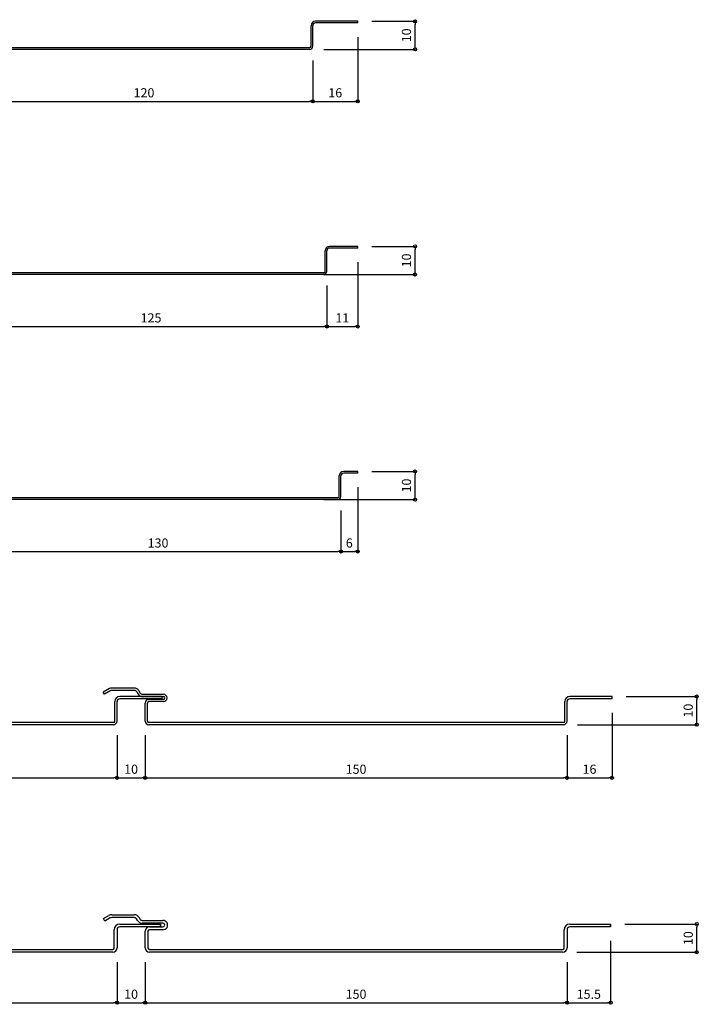
# Model space of a CAD drawing. Units: millimetres. Extents: x 117729 to 120387, y -115803 to -115111.
# Drawn here: x 118949 to 119191, y -115473 to -115123 of the extents above; entities that cross this region are included whole.
import ezdxf

# ---------------------------------------------------------------- set-up
doc = ezdxf.new("R2010")
doc.units = ezdxf.units.MM
doc.layers.add('ｓ', color=4, linetype='Continuous')
doc.styles.add('寸法用\u3000bigfont', font='romand.shx', dxfattribs={"width": 0.75, "bigfont": 'bigfont.shx'})
doc.dimstyles.new('寸法 1-1', dxfattribs={"dimtxt": 3.25, "dimasz": 1.1, "dimexe": 0, "dimexo": 5, "dimgap": 1, "dimtad": 1, "dimdec": 1, "dimdsep": 46, "dimtxsty": '寸法用\u3000bigfont', "dimblk": 'ORIGIN', "dimcen": 3, "dimadec": 0, "dimazin": 0, "dimtfac": 1, "dimtdec": 1, "dimtix": 1, "dimtmove": 2, "dimatfit": 2, "dimldrblk": 'OPEN30', "dimfxl": 1, "dimlwd": -1, "dimlwe": -1, "dimarcsym": 0})

# ---------------------------------------------------------------- blocks, each defined once
blk = doc.blocks.new('_Origin')
at = {"color": 0, "linetype": 'ByBlock', "lineweight": -2}
blk.add_line((0, 0), (-1, 0), dxfattribs=at)
blk.add_circle((0, 0), 0.5, dxfattribs=at)
blk = doc.blocks.new('*D91')
at = {"layer": 'Defpoints', "color": 0, "transparency": 16777216}
for p in [(118933.63, -115132.06), (119053.63, -115132.06), (119053.63, -115151.63)]:
    blk.add_point(p, dxfattribs=at)
at = {"layer": 'ｓ', "color": 0, "transparency": 16777216}
for p, q in [((118933.63, -115137.06), (118933.63, -115151.63)), ((119053.63, -115137.06), (119053.63, -115151.63)), ((118934.73, -115151.63), (119052.53, -115151.63))]:
    blk.add_line(p, q, dxfattribs=at)
at = {"layer": 'ｓ', "color": 0, "transparency": 16777216, "xscale": 1.1, "yscale": 1.1, "zscale": 1.1, "rotation": 180}
blk.add_blockref('_Origin', (118933.63, -115151.63), dxfattribs=at)
at = {"layer": 'ｓ', "color": 0, "transparency": 16777216, "xscale": 1.1, "yscale": 1.1, "zscale": 1.1}
blk.add_blockref('_Origin', (119053.63, -115151.63), dxfattribs=at)
at = {"layer": 'ｓ', "color": 0, "transparency": 16777216, "insert": (118993.63, -115149.01), "char_height": 3.25, "attachment_point": 5, "style": '寸法用\u3000bigfont'}
blk.add_mtext('120', dxfattribs=at)
blk = doc.blocks.new('_Open30')
at = {"color": 0, "linetype": 'ByBlock', "lineweight": -2}
for p, q in [((-1, 0.27), (0, 0)), ((0, 0), (-1, -0.27)), ((0, 0), (-1, 0))]:
    blk.add_line(p, q, dxfattribs=at)
blk = doc.blocks.new('*D92')
at = {"layer": 'Defpoints', "color": 0, "transparency": 16777216}
for p in [(119069.63, -115123.76), (119053.63, -115132.06), (119069.63, -115151.63)]:
    blk.add_point(p, dxfattribs=at)
at = {"layer": 'ｓ', "color": 0, "transparency": 16777216}
for p, q in [((119069.63, -115128.76), (119069.63, -115151.63)), ((119053.63, -115137.06), (119053.63, -115151.63)), ((119054.73, -115151.63), (119068.53, -115151.63))]:
    blk.add_line(p, q, dxfattribs=at)
at = {"layer": 'ｓ', "color": 0, "transparency": 16777216, "xscale": 1.1, "yscale": 1.1, "zscale": 1.1, "rotation": 180}
blk.add_blockref('_Origin', (119053.63, -115151.63), dxfattribs=at)
at = {"layer": 'ｓ', "color": 0, "transparency": 16777216, "xscale": 1.1, "yscale": 1.1, "zscale": 1.1}
blk.add_blockref('_Origin', (119069.63, -115151.63), dxfattribs=at)
at = {"layer": 'ｓ', "color": 0, "transparency": 16777216, "insert": (119061.63, -115149.01), "char_height": 3.25, "attachment_point": 5, "style": '寸法用\u3000bigfont'}
blk.add_mtext('16', dxfattribs=at)
blk = doc.blocks.new('*D93')
at = {"layer": 'Defpoints', "color": 0, "transparency": 16777216}
for p in [(119069.63, -115123.16), (119089.99, -115123.16), (119052.53, -115133.16)]:
    blk.add_point(p, dxfattribs=at)
at = {"layer": 'ｓ', "color": 0, "transparency": 16777216}
for p, q in [((119074.63, -115123.16), (119089.99, -115123.16)), ((119089.99, -115132.06), (119089.99, -115124.26)), ((119057.53, -115133.16), (119089.99, -115133.16))]:
    blk.add_line(p, q, dxfattribs=at)
at = {"layer": 'ｓ', "color": 0, "transparency": 16777216, "xscale": 1.1, "yscale": 1.1, "zscale": 1.1}
for p, rotation in [((119089.99, -115123.16), 90), ((119089.99, -115133.16), 270)]:
    blk.add_blockref('_Origin', p, dxfattribs=dict(at, rotation=rotation))
at = {"layer": 'ｓ', "color": 0, "transparency": 16777216, "insert": (119087.36, -115128.16), "char_height": 3.25, "attachment_point": 5, "rotation": 90, "style": '寸法用\u3000bigfont'}
blk.add_mtext('10', dxfattribs=at)
blk = doc.blocks.new('*D99')
at = {"layer": 'Defpoints', "color": 0, "transparency": 16777216}
for p in [(118933.63, -115212.06), (119058.63, -115212.06), (119058.63, -115231.63)]:
    blk.add_point(p, dxfattribs=at)
at = {"layer": 'ｓ', "color": 0, "transparency": 16777216}
for p, q in [((118933.63, -115217.06), (118933.63, -115231.63)), ((119058.63, -115217.06), (119058.63, -115231.63)), ((118934.73, -115231.63), (119057.53, -115231.63))]:
    blk.add_line(p, q, dxfattribs=at)
at = {"layer": 'ｓ', "color": 0, "transparency": 16777216, "xscale": 1.1, "yscale": 1.1, "zscale": 1.1, "rotation": 180}
blk.add_blockref('_Origin', (118933.63, -115231.63), dxfattribs=at)
at = {"layer": 'ｓ', "color": 0, "transparency": 16777216, "xscale": 1.1, "yscale": 1.1, "zscale": 1.1}
blk.add_blockref('_Origin', (119058.63, -115231.63), dxfattribs=at)
at = {"layer": 'ｓ', "color": 0, "transparency": 16777216, "insert": (118996.13, -115229.01), "char_height": 3.25, "attachment_point": 5, "style": '寸法用\u3000bigfont'}
blk.add_mtext('125', dxfattribs=at)
blk = doc.blocks.new('*D100')
at = {"layer": 'Defpoints', "color": 0, "transparency": 16777216}
for p in [(119069.63, -115203.76), (119058.63, -115212.06), (119069.63, -115231.63)]:
    blk.add_point(p, dxfattribs=at)
at = {"layer": 'ｓ', "color": 0, "transparency": 16777216}
for p, q in [((119069.63, -115208.76), (119069.63, -115231.63)), ((119058.63, -115217.06), (119058.63, -115231.63)), ((119059.73, -115231.63), (119068.53, -115231.63))]:
    blk.add_line(p, q, dxfattribs=at)
at = {"layer": 'ｓ', "color": 0, "transparency": 16777216, "xscale": 1.1, "yscale": 1.1, "zscale": 1.1, "rotation": 180}
blk.add_blockref('_Origin', (119058.63, -115231.63), dxfattribs=at)
at = {"layer": 'ｓ', "color": 0, "transparency": 16777216, "xscale": 1.1, "yscale": 1.1, "zscale": 1.1}
blk.add_blockref('_Origin', (119069.63, -115231.63), dxfattribs=at)
at = {"layer": 'ｓ', "color": 0, "transparency": 16777216, "insert": (119064.13, -115229.01), "char_height": 3.25, "attachment_point": 5, "style": '寸法用\u3000bigfont'}
blk.add_mtext('11', dxfattribs=at)
blk = doc.blocks.new('*D101')
at = {"layer": 'Defpoints', "color": 0, "transparency": 16777216}
for p in [(119069.63, -115203.16), (119089.99, -115203.16), (119052.53, -115213.16)]:
    blk.add_point(p, dxfattribs=at)
at = {"layer": 'ｓ', "color": 0, "transparency": 16777216}
for p, q in [((119074.63, -115203.16), (119089.99, -115203.16)), ((119089.99, -115212.06), (119089.99, -115204.26)), ((119057.53, -115213.16), (119089.99, -115213.16))]:
    blk.add_line(p, q, dxfattribs=at)
at = {"layer": 'ｓ', "color": 0, "transparency": 16777216, "xscale": 1.1, "yscale": 1.1, "zscale": 1.1}
for p, rotation in [((119089.99, -115203.16), 90), ((119089.99, -115213.16), 270)]:
    blk.add_blockref('_Origin', p, dxfattribs=dict(at, rotation=rotation))
at = {"layer": 'ｓ', "color": 0, "transparency": 16777216, "insert": (119087.36, -115208.16), "char_height": 3.25, "attachment_point": 5, "rotation": 90, "style": '寸法用\u3000bigfont'}
blk.add_mtext('10', dxfattribs=at)
blk = doc.blocks.new('*D104')
at = {"layer": 'Defpoints', "color": 0, "transparency": 16777216}
for p in [(118933.63, -115292.06), (119063.63, -115292.06), (119063.63, -115311.63)]:
    blk.add_point(p, dxfattribs=at)
at = {"layer": 'ｓ', "color": 0, "transparency": 16777216}
for p, q in [((118933.63, -115297.06), (118933.63, -115311.63)), ((119063.63, -115297.06), (119063.63, -115311.63)), ((118934.73, -115311.63), (119062.53, -115311.63))]:
    blk.add_line(p, q, dxfattribs=at)
at = {"layer": 'ｓ', "color": 0, "transparency": 16777216, "xscale": 1.1, "yscale": 1.1, "zscale": 1.1, "rotation": 180}
blk.add_blockref('_Origin', (118933.63, -115311.63), dxfattribs=at)
at = {"layer": 'ｓ', "color": 0, "transparency": 16777216, "xscale": 1.1, "yscale": 1.1, "zscale": 1.1}
blk.add_blockref('_Origin', (119063.63, -115311.63), dxfattribs=at)
at = {"layer": 'ｓ', "color": 0, "transparency": 16777216, "insert": (118998.63, -115309.01), "char_height": 3.25, "attachment_point": 5, "style": '寸法用\u3000bigfont'}
blk.add_mtext('130', dxfattribs=at)
blk = doc.blocks.new('*D105')
at = {"layer": 'Defpoints', "color": 0, "transparency": 16777216}
for p in [(119069.63, -115283.76), (119063.63, -115292.06), (119069.63, -115311.63)]:
    blk.add_point(p, dxfattribs=at)
at = {"layer": 'ｓ', "color": 0, "transparency": 16777216}
for p, q in [((119069.63, -115288.76), (119069.63, -115311.63)), ((119063.63, -115297.06), (119063.63, -115311.63)), ((119064.73, -115311.63), (119068.53, -115311.63))]:
    blk.add_line(p, q, dxfattribs=at)
at = {"layer": 'ｓ', "color": 0, "transparency": 16777216, "xscale": 1.1, "yscale": 1.1, "zscale": 1.1, "rotation": 180}
blk.add_blockref('_Origin', (119063.63, -115311.63), dxfattribs=at)
at = {"layer": 'ｓ', "color": 0, "transparency": 16777216, "xscale": 1.1, "yscale": 1.1, "zscale": 1.1}
blk.add_blockref('_Origin', (119069.63, -115311.63), dxfattribs=at)
at = {"layer": 'ｓ', "color": 0, "transparency": 16777216, "insert": (119066.63, -115309.01), "char_height": 3.25, "attachment_point": 5, "style": '寸法用\u3000bigfont'}
blk.add_mtext('6', dxfattribs=at)
blk = doc.blocks.new('*D106')
at = {"layer": 'Defpoints', "color": 0, "transparency": 16777216}
for p in [(119069.63, -115283.16), (119089.99, -115283.16), (119052.53, -115293.16)]:
    blk.add_point(p, dxfattribs=at)
at = {"layer": 'ｓ', "color": 0, "transparency": 16777216}
for p, q in [((119074.63, -115283.16), (119089.99, -115283.16)), ((119089.99, -115292.06), (119089.99, -115284.26)), ((119057.53, -115293.16), (119089.99, -115293.16))]:
    blk.add_line(p, q, dxfattribs=at)
at = {"layer": 'ｓ', "color": 0, "transparency": 16777216, "xscale": 1.1, "yscale": 1.1, "zscale": 1.1}
for p, rotation in [((119089.99, -115283.16), 90), ((119089.99, -115293.16), 270)]:
    blk.add_blockref('_Origin', p, dxfattribs=dict(at, rotation=rotation))
at = {"layer": 'ｓ', "color": 0, "transparency": 16777216, "insert": (119087.36, -115288.16), "char_height": 3.25, "attachment_point": 5, "rotation": 90, "style": '寸法用\u3000bigfont'}
blk.add_mtext('10', dxfattribs=at)
blk = doc.blocks.new('*D111')
at = {"layer": 'Defpoints', "color": 0, "transparency": 16777216}
for p in [(118834.03, -115371.86), (118984.03, -115371.86), (118984.03, -115392.04)]:
    blk.add_point(p, dxfattribs=at)
at = {"layer": 'ｓ', "color": 0, "transparency": 16777216}
for p, q in [((118834.03, -115376.86), (118834.03, -115392.04)), ((118984.03, -115376.86), (118984.03, -115392.04)), ((118835.13, -115392.04), (118982.93, -115392.04))]:
    blk.add_line(p, q, dxfattribs=at)
at = {"layer": 'ｓ', "color": 0, "transparency": 16777216, "xscale": 1.1, "yscale": 1.1, "zscale": 1.1, "rotation": 180}
blk.add_blockref('_Origin', (118834.03, -115392.04), dxfattribs=at)
at = {"layer": 'ｓ', "color": 0, "transparency": 16777216, "xscale": 1.1, "yscale": 1.1, "zscale": 1.1}
blk.add_blockref('_Origin', (118984.03, -115392.04), dxfattribs=at)
at = {"layer": 'ｓ', "color": 0, "transparency": 16777216, "insert": (118909.03, -115389.41), "char_height": 3.25, "attachment_point": 5, "style": '寸法用\u3000bigfont'}
blk.add_mtext('150', dxfattribs=at)
blk = doc.blocks.new('*D112')
at = {"layer": 'Defpoints', "color": 0, "transparency": 16777216}
for p in [(118984.03, -115371.86), (118994.03, -115371.86), (118994.03, -115392.04)]:
    blk.add_point(p, dxfattribs=at)
at = {"layer": 'ｓ', "color": 0, "transparency": 16777216}
for p, q in [((118984.03, -115376.86), (118984.03, -115392.04)), ((118994.03, -115376.86), (118994.03, -115392.04)), ((118985.13, -115392.04), (118992.93, -115392.04))]:
    blk.add_line(p, q, dxfattribs=at)
at = {"layer": 'ｓ', "color": 0, "transparency": 16777216, "xscale": 1.1, "yscale": 1.1, "zscale": 1.1, "rotation": 180}
blk.add_blockref('_Origin', (118984.03, -115392.04), dxfattribs=at)
at = {"layer": 'ｓ', "color": 0, "transparency": 16777216, "xscale": 1.1, "yscale": 1.1, "zscale": 1.1}
blk.add_blockref('_Origin', (118994.03, -115392.04), dxfattribs=at)
at = {"layer": 'ｓ', "color": 0, "transparency": 16777216, "insert": (118989.03, -115389.41), "char_height": 3.25, "attachment_point": 5, "style": '寸法用\u3000bigfont'}
blk.add_mtext('10', dxfattribs=at)
blk = doc.blocks.new('*D113')
at = {"layer": 'Defpoints', "color": 0, "transparency": 16777216}
for p in [(118994.03, -115371.86), (119144.03, -115371.86), (119144.03, -115392.04)]:
    blk.add_point(p, dxfattribs=at)
at = {"layer": 'ｓ', "color": 0, "transparency": 16777216}
for p, q in [((118994.03, -115376.86), (118994.03, -115392.04)), ((119144.03, -115376.86), (119144.03, -115392.04)), ((118995.13, -115392.04), (119142.93, -115392.04))]:
    blk.add_line(p, q, dxfattribs=at)
at = {"layer": 'ｓ', "color": 0, "transparency": 16777216, "xscale": 1.1, "yscale": 1.1, "zscale": 1.1, "rotation": 180}
blk.add_blockref('_Origin', (118994.03, -115392.04), dxfattribs=at)
at = {"layer": 'ｓ', "color": 0, "transparency": 16777216, "xscale": 1.1, "yscale": 1.1, "zscale": 1.1}
blk.add_blockref('_Origin', (119144.03, -115392.04), dxfattribs=at)
at = {"layer": 'ｓ', "color": 0, "transparency": 16777216, "insert": (119069.03, -115389.41), "char_height": 3.25, "attachment_point": 5, "style": '寸法用\u3000bigfont'}
blk.add_mtext('150', dxfattribs=at)
blk = doc.blocks.new('*D114')
at = {"layer": 'Defpoints', "color": 0, "transparency": 16777216}
for p in [(119160.03, -115363.96), (119144.03, -115371.86), (119160.03, -115392.04)]:
    blk.add_point(p, dxfattribs=at)
at = {"layer": 'ｓ', "color": 0, "transparency": 16777216}
for p, q in [((119160.03, -115368.96), (119160.03, -115392.04)), ((119144.03, -115376.86), (119144.03, -115392.04)), ((119145.13, -115392.04), (119158.93, -115392.04))]:
    blk.add_line(p, q, dxfattribs=at)
at = {"layer": 'ｓ', "color": 0, "transparency": 16777216, "xscale": 1.1, "yscale": 1.1, "zscale": 1.1, "rotation": 180}
blk.add_blockref('_Origin', (119144.03, -115392.04), dxfattribs=at)
at = {"layer": 'ｓ', "color": 0, "transparency": 16777216, "xscale": 1.1, "yscale": 1.1, "zscale": 1.1}
blk.add_blockref('_Origin', (119160.03, -115392.04), dxfattribs=at)
at = {"layer": 'ｓ', "color": 0, "transparency": 16777216, "insert": (119152.03, -115389.41), "char_height": 3.25, "attachment_point": 5, "style": '寸法用\u3000bigfont'}
blk.add_mtext('16', dxfattribs=at)
blk = doc.blocks.new('*D115')
at = {"layer": 'Defpoints', "color": 0, "transparency": 16777216}
for p in [(119160.03, -115363.16), (119190.16, -115363.16), (119142.73, -115373.16)]:
    blk.add_point(p, dxfattribs=at)
at = {"layer": 'ｓ', "color": 0, "transparency": 16777216}
for p, q in [((119165.03, -115363.16), (119190.16, -115363.16)), ((119190.16, -115372.06), (119190.16, -115364.26)), ((119147.73, -115373.16), (119190.16, -115373.16))]:
    blk.add_line(p, q, dxfattribs=at)
at = {"layer": 'ｓ', "color": 0, "transparency": 16777216, "xscale": 1.1, "yscale": 1.1, "zscale": 1.1}
for p, rotation in [((119190.16, -115363.16), 90), ((119190.16, -115373.16), 270)]:
    blk.add_blockref('_Origin', p, dxfattribs=dict(at, rotation=rotation))
at = {"layer": 'ｓ', "color": 0, "transparency": 16777216, "insert": (119187.54, -115368.16), "char_height": 3.25, "attachment_point": 5, "rotation": 90, "style": '寸法用\u3000bigfont'}
blk.add_mtext('10', dxfattribs=at)
blk = doc.blocks.new('*D172')
at = {"layer": 'Defpoints', "color": 0, "transparency": 16777216}
for p in [(118834.03, -115452.52), (118984.03, -115452.52), (118984.03, -115471.99)]:
    blk.add_point(p, dxfattribs=at)
at = {"layer": 'ｓ', "color": 0, "transparency": 16777216}
for p, q in [((118834.03, -115457.52), (118834.03, -115471.99)), ((118984.03, -115457.52), (118984.03, -115471.99)), ((118835.13, -115471.99), (118982.93, -115471.99))]:
    blk.add_line(p, q, dxfattribs=at)
at = {"layer": 'ｓ', "color": 0, "transparency": 16777216, "xscale": 1.1, "yscale": 1.1, "zscale": 1.1, "rotation": 180}
blk.add_blockref('_Origin', (118834.03, -115471.99), dxfattribs=at)
at = {"layer": 'ｓ', "color": 0, "transparency": 16777216, "xscale": 1.1, "yscale": 1.1, "zscale": 1.1}
blk.add_blockref('_Origin', (118984.03, -115471.99), dxfattribs=at)
at = {"layer": 'ｓ', "color": 0, "transparency": 16777216, "insert": (118909.03, -115469.37), "char_height": 3.25, "attachment_point": 5, "style": '寸法用\u3000bigfont'}
blk.add_mtext('150', dxfattribs=at)
blk = doc.blocks.new('*D173')
at = {"layer": 'Defpoints', "color": 0, "transparency": 16777216}
for p in [(118984.03, -115452.52), (118994.03, -115452.52), (118994.03, -115471.99)]:
    blk.add_point(p, dxfattribs=at)
at = {"layer": 'ｓ', "color": 0, "transparency": 16777216}
for p, q in [((118984.03, -115457.52), (118984.03, -115471.99)), ((118994.03, -115457.52), (118994.03, -115471.99)), ((118985.13, -115471.99), (118992.93, -115471.99))]:
    blk.add_line(p, q, dxfattribs=at)
at = {"layer": 'ｓ', "color": 0, "transparency": 16777216, "xscale": 1.1, "yscale": 1.1, "zscale": 1.1, "rotation": 180}
blk.add_blockref('_Origin', (118984.03, -115471.99), dxfattribs=at)
at = {"layer": 'ｓ', "color": 0, "transparency": 16777216, "xscale": 1.1, "yscale": 1.1, "zscale": 1.1}
blk.add_blockref('_Origin', (118994.03, -115471.99), dxfattribs=at)
at = {"layer": 'ｓ', "color": 0, "transparency": 16777216, "insert": (118989.03, -115469.37), "char_height": 3.25, "attachment_point": 5, "style": '寸法用\u3000bigfont'}
blk.add_mtext('10', dxfattribs=at)
blk = doc.blocks.new('*D177')
at = {"layer": 'Defpoints', "color": 0, "transparency": 16777216}
for p in [(118994.03, -115452.52), (119144.03, -115452.52), (119144.03, -115471.99)]:
    blk.add_point(p, dxfattribs=at)
at = {"layer": 'ｓ', "color": 0, "transparency": 16777216}
for p, q in [((118994.03, -115457.52), (118994.03, -115471.99)), ((119144.03, -115457.52), (119144.03, -115471.99)), ((118995.13, -115471.99), (119142.93, -115471.99))]:
    blk.add_line(p, q, dxfattribs=at)
at = {"layer": 'ｓ', "color": 0, "transparency": 16777216, "xscale": 1.1, "yscale": 1.1, "zscale": 1.1, "rotation": 180}
blk.add_blockref('_Origin', (118994.03, -115471.99), dxfattribs=at)
at = {"layer": 'ｓ', "color": 0, "transparency": 16777216, "xscale": 1.1, "yscale": 1.1, "zscale": 1.1}
blk.add_blockref('_Origin', (119144.03, -115471.99), dxfattribs=at)
at = {"layer": 'ｓ', "color": 0, "transparency": 16777216, "insert": (119069.03, -115469.37), "char_height": 3.25, "attachment_point": 5, "style": '寸法用\u3000bigfont'}
blk.add_mtext('150', dxfattribs=at)
blk = doc.blocks.new('*D178')
at = {"layer": 'Defpoints', "color": 0, "transparency": 16777216}
for p in [(119159.53, -115445.02), (119144.03, -115452.52), (119159.53, -115471.99)]:
    blk.add_point(p, dxfattribs=at)
at = {"layer": 'ｓ', "color": 0, "transparency": 16777216}
for p, q in [((119159.53, -115450.02), (119159.53, -115471.99)), ((119144.03, -115457.52), (119144.03, -115471.99)), ((119145.13, -115471.99), (119158.43, -115471.99))]:
    blk.add_line(p, q, dxfattribs=at)
at = {"layer": 'ｓ', "color": 0, "transparency": 16777216, "xscale": 1.1, "yscale": 1.1, "zscale": 1.1, "rotation": 180}
blk.add_blockref('_Origin', (119144.03, -115471.99), dxfattribs=at)
at = {"layer": 'ｓ', "color": 0, "transparency": 16777216, "xscale": 1.1, "yscale": 1.1, "zscale": 1.1}
blk.add_blockref('_Origin', (119159.53, -115471.99), dxfattribs=at)
at = {"layer": 'ｓ', "color": 0, "transparency": 16777216, "insert": (119151.78, -115469.37), "char_height": 3.25, "attachment_point": 5, "style": '寸法用\u3000bigfont'}
blk.add_mtext('15.5', dxfattribs=at)
blk = doc.blocks.new('*D179')
at = {"layer": 'Defpoints', "color": 0, "transparency": 16777216}
for p in [(119159.53, -115444.02), (119190.16, -115444.02), (119142.53, -115454.02)]:
    blk.add_point(p, dxfattribs=at)
at = {"layer": 'ｓ', "color": 0, "transparency": 16777216}
for p, q in [((119164.53, -115444.02), (119190.16, -115444.02)), ((119190.16, -115452.92), (119190.16, -115445.12)), ((119147.53, -115454.02), (119190.16, -115454.02))]:
    blk.add_line(p, q, dxfattribs=at)
at = {"layer": 'ｓ', "color": 0, "transparency": 16777216, "xscale": 1.1, "yscale": 1.1, "zscale": 1.1}
for p, rotation in [((119190.16, -115444.02), 90), ((119190.16, -115454.02), 270)]:
    blk.add_blockref('_Origin', p, dxfattribs=dict(at, rotation=rotation))
at = {"layer": 'ｓ', "color": 0, "transparency": 16777216, "insert": (119187.54, -115449.02), "char_height": 3.25, "attachment_point": 5, "rotation": 90, "style": '寸法用\u3000bigfont'}
blk.add_mtext('10', dxfattribs=at)

msp = doc.modelspace()

# ---------------------------------------------------------------- linework, layer by layer
at = {"color": 2, "linetype": 'Continuous'}
for p, q in [((119069.63, -115123.16), (119054.63, -115123.16)), ((119069.63, -115123.76), (119054.63, -115123.76)), ((119069.63, -115123.76), (119069.63, -115123.16)), ((119053.03, -115132.06), (119053.03, -115124.76)), ((119053.63, -115132.06), (119053.63, -115124.76)), ((119052.53, -115132.56), (118934.73, -115132.56)), ((119052.53, -115133.16), (118934.73, -115133.16)), ((119058.03, -115212.06), (119058.03, -115204.76)), ((119058.63, -115212.06), (119058.63, -115204.76)), ((119069.63, -115203.16), (119059.63, -115203.16)), ((119069.63, -115203.76), (119059.63, -115203.76)), ((119069.63, -115203.76), (119069.63, -115203.16)), ((119057.53, -115212.56), (118934.73, -115212.56)), ((119057.53, -115213.16), (118934.73, -115213.16)), ((119063.03, -115292.06), (119063.03, -115284.76)), ((119063.63, -115292.06), (119063.63, -115284.76)), ((119069.63, -115283.16), (119064.63, -115283.16)), ((119069.63, -115283.76), (119064.63, -115283.76)), ((119069.63, -115283.76), (119069.63, -115283.16)), ((119062.53, -115292.56), (118934.73, -115292.56)), ((119062.53, -115293.16), (118934.73, -115293.16)), ((118981.38, -115360.33), (118979.13, -115361.63)), ((118979.53, -115362.32), (118979.13, -115361.63)), ((118981.78, -115361.02), (118979.53, -115362.32)), ((118990.18, -115360.16), (118982.03, -115360.16)), ((118990.18, -115360.96), (118982.03, -115360.96)), ((118991.05, -115361.46), (118991.51, -115362.26)), ((118991.74, -115361.06), (118992.2, -115361.86)), ((118993.07, -115362.36), (119000.53, -115362.36)), ((118983.23, -115371.86), (118983.23, -115364.96)), ((118984.03, -115371.86), (118984.03, -115364.96)), ((119000.03, -115363.16), (118985.03, -115363.16)), ((119000.03, -115363.96), (118985.03, -115363.96)), ((118993.07, -115363.16), (119000.53, -115363.16)), ((118994.03, -115371.86), (118994.03, -115365.46)), ((118994.83, -115371.86), (118994.83, -115365.46)), ((119000.53, -115364.16), (118995.33, -115364.16)), ((119000.53, -115364.96), (118995.33, -115364.96)), ((119000.03, -115363.96), (119000.03, -115363.16)), ((119143.23, -115371.86), (119143.23, -115364.96)), ((119144.03, -115371.86), (119144.03, -115364.96)), ((119160.03, -115363.16), (119145.03, -115363.16)), ((119160.03, -115363.96), (119145.03, -115363.96)), ((119160.03, -115363.96), (119160.03, -115363.16)), ((118982.73, -115372.36), (118835.33, -115372.36)), ((119142.73, -115372.36), (118995.33, -115372.36)), ((118982.73, -115373.16), (118835.33, -115373.16)), ((119142.73, -115373.16), (118995.33, -115373.16))]:
    msp.add_line(p, q, dxfattribs=at)
at = {"color": 2}
for p, q in [((118979.21, -115442.1), (118981.15, -115440.98)), ((118979.71, -115442.97), (118979.21, -115442.1)), ((118979.71, -115442.97), (118979.21, -115442.1)), ((118981.65, -115441.85), (118979.71, -115442.97)), ((118982.15, -115440.72), (118990.15, -115440.72)), ((118990.15, -115441.72), (118982.15, -115441.72)), ((118991.3, -115442.72), (118991.01, -115442.22)), ((118991.88, -115441.72), (118992.17, -115442.22)), ((118993.03, -115442.72), (119000.38, -115442.72)), ((118983.03, -115452.52), (118983.03, -115446.02)), ((118984.03, -115446.02), (118984.03, -115452.52)), ((118985.03, -115444.02), (118999.53, -115444.02)), ((118999.53, -115445.02), (118985.03, -115445.02)), ((119000.38, -115443.72), (118993.03, -115443.72)), ((118994.03, -115452.52), (118994.03, -115446.52)), ((118995.03, -115446.52), (118995.03, -115452.52)), ((118995.53, -115445.02), (119000.38, -115445.02)), ((119000.38, -115446.02), (118995.53, -115446.02)), ((118999.53, -115444.02), (118999.53, -115445.02)), ((118999.53, -115445.02), (118999.53, -115444.02)), ((119143.03, -115452.52), (119143.03, -115446.02)), ((119144.03, -115446.02), (119144.03, -115452.52)), ((119145.03, -115444.02), (119159.53, -115444.02)), ((119159.53, -115445.02), (119145.03, -115445.02)), ((119159.53, -115444.02), (119159.53, -115445.02)), ((119159.53, -115445.02), (119159.53, -115444.02)), ((118835.53, -115453.02), (118982.53, -115453.02)), ((118995.53, -115453.02), (119142.53, -115453.02)), ((118982.53, -115454.02), (118835.53, -115454.02)), ((119142.53, -115454.02), (118995.53, -115454.02))]:
    msp.add_line(p, q, dxfattribs=at)
at = {"color": 2, "linetype": 'Continuous'}
for centre, radius, start, end in [((119054.63, -115124.76), 1.6, 90, 180), ((119054.63, -115124.76), 1, 90, 180), ((119052.53, -115132.06), 1.1, 270, 0), ((119052.53, -115132.06), 0.5, 270, 0), ((119059.63, -115204.76), 1.6, 90, 180), ((119059.63, -115204.76), 1, 90, 180), ((119057.53, -115212.06), 1.1, 270, 0), ((119057.53, -115212.06), 0.5, 270, 0), ((119064.63, -115284.76), 1.6, 90, 180), ((119064.63, -115284.76), 1, 90, 180), ((119062.53, -115292.06), 1.1, 270, 0), ((119062.53, -115292.06), 0.5, 270, 0), ((118982.03, -115361.46), 1.3, 90, 120.0035), ((118982.03, -115361.46), 0.5, 90, 120.0035), ((118990.18, -115361.96), 1.8, 29.9965, 90), ((118990.18, -115361.96), 1, 29.9965, 90), ((118993.07, -115361.36), 1.8, 209.9965, 270), ((118993.07, -115361.36), 1, 209.9965, 270), ((119000.53, -115363.66), 1.3, 270, 90), ((118985.03, -115364.96), 1.8, 90, 180), ((118985.03, -115364.96), 1, 90, 180), ((118995.33, -115365.46), 1.3, 90, 180), ((118995.33, -115365.46), 0.5, 90, 180), ((119000.53, -115363.66), 0.5, 270, 90), ((119145.03, -115364.96), 1.8, 90, 180), ((119145.03, -115364.96), 1, 90, 180), ((118982.73, -115371.86), 1.3, 270, 0), ((118982.73, -115371.86), 0.5, 270, 0), ((118995.33, -115371.86), 1.3, 180, 270), ((118995.33, -115371.86), 0.5, 180, 270), ((119142.73, -115371.86), 1.3, 270, 0), ((119142.73, -115371.86), 0.5, 270, 0)]:
    msp.add_arc(centre, radius, start, end, dxfattribs=at)
at = {"color": 2}
for centre, radius, start, end in [((118982.15, -115442.72), 2, 90, 120), ((118982.15, -115442.72), 1, 90, 120), ((118990.15, -115442.72), 2, 30, 90), ((118990.15, -115442.72), 1, 30, 90), ((118993.03, -115441.72), 2, 210, 270), ((118993.03, -115441.72), 1, 210, 270), ((119000.38, -115444.37), 1.65, 269.973, 90.027), ((118985.03, -115446.02), 2, 90, 180), ((118985.03, -115446.02), 1, 90, 180), ((118995.53, -115446.52), 1.5, 90, 180), ((118995.53, -115446.52), 0.5, 90, 180), ((119000.38, -115444.37), 0.65, 269.973, 90.027), ((119145.03, -115446.02), 2, 90, 180), ((119145.03, -115446.02), 1, 90, 180), ((118982.53, -115452.52), 0.5, 270, 0), ((118982.53, -115452.52), 1.5, 270, 0), ((118995.53, -115452.52), 1.5, 180, 270), ((118995.53, -115452.52), 0.5, 180, 270), ((119142.53, -115452.52), 0.5, 270, 0), ((119142.53, -115452.52), 1.5, 270, 0)]:
    msp.add_arc(centre, radius, start, end, dxfattribs=at)

# ---------------------------------------------------------------- dimensions: what is measured, and where the dimension line sits
at = {"layer": 'ｓ'}
for base, p1, p2, picture, middle in [((119089.99, -115123.16), (119052.53, -115133.16), (119069.63, -115123.16), '*D93', (119087.36, -115128.16)), ((119089.99, -115203.16), (119052.53, -115213.16), (119069.63, -115203.16), '*D101', (119087.36, -115208.16)), ((119089.99, -115283.16), (119052.53, -115293.16), (119069.63, -115283.16), '*D106', (119087.36, -115288.16)), ((119190.16, -115363.16), (119142.73, -115373.16), (119160.03, -115363.16), '*D115', (119187.54, -115368.16)), ((119190.16, -115444.02), (119142.53, -115454.02), (119159.53, -115444.02), '*D179', (119187.54, -115449.02))]:
    dim = msp.add_linear_dim(base=base, p1=p1, p2=p2, angle=90, dimstyle='寸法 1-1', dxfattribs=at)
    dim.commit()
    dim.dimension.update_dxf_attribs({"geometry": picture, "text_midpoint": middle})
for base, p1, p2, picture, middle in [((119069.63, -115151.63), (119053.63, -115132.06), (119069.63, -115123.76), '*D92', (119061.63, -115149.01)), ((119053.63, -115151.63), (118933.63, -115132.06), (119053.63, -115132.06), '*D91', (118993.63, -115149.01)), ((119069.63, -115231.63), (119058.63, -115212.06), (119069.63, -115203.76), '*D100', (119064.13, -115229.01)), ((119058.63, -115231.63), (118933.63, -115212.06), (119058.63, -115212.06), '*D99', (118996.13, -115229.01)), ((119069.63, -115311.63), (119063.63, -115292.06), (119069.63, -115283.76), '*D105', (119066.63, -115309.01)), ((119063.63, -115311.63), (118933.63, -115292.06), (119063.63, -115292.06), '*D104', (118998.63, -115309.01)), ((119160.03, -115392.04), (119144.03, -115371.86), (119160.03, -115363.96), '*D114', (119152.03, -115389.41)), ((118984.03, -115392.04), (118834.03, -115371.86), (118984.03, -115371.86), '*D111', (118909.03, -115389.41)), ((118994.03, -115392.04), (118984.03, -115371.86), (118994.03, -115371.86), '*D112', (118989.03, -115389.41)), ((119144.03, -115392.04), (118994.03, -115371.86), (119144.03, -115371.86), '*D113', (119069.03, -115389.41)), ((119159.53, -115471.99), (119144.03, -115452.52), (119159.53, -115445.02), '*D178', (119151.78, -115469.37)), ((118984.03, -115471.99), (118834.03, -115452.52), (118984.03, -115452.52), '*D172', (118909.03, -115469.37)), ((118994.03, -115471.99), (118984.03, -115452.52), (118994.03, -115452.52), '*D173', (118989.03, -115469.37)), ((119144.03, -115471.99), (118994.03, -115452.52), (119144.03, -115452.52), '*D177', (119069.03, -115469.37))]:
    dim = msp.add_linear_dim(base=base, p1=p1, p2=p2, dimstyle='寸法 1-1', dxfattribs=at)
    dim.commit()
    dim.dimension.update_dxf_attribs({"geometry": picture, "text_midpoint": middle})

doc.saveas('drawing.dxf')
